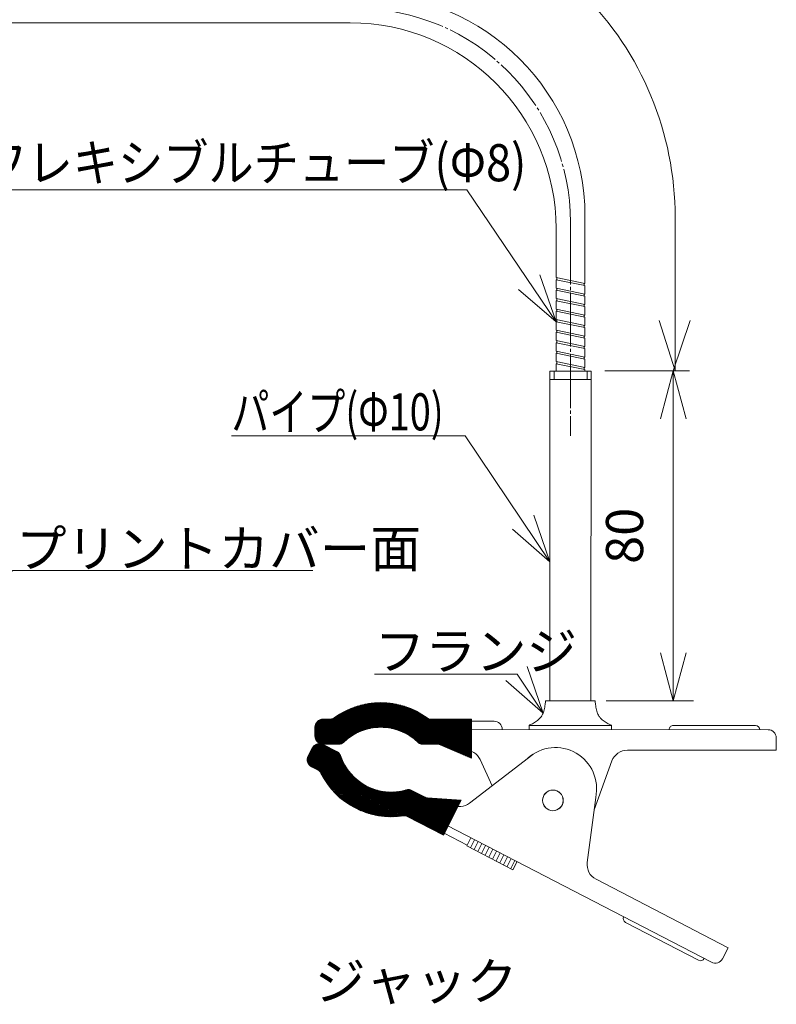
# Model space of a CAD drawing. Units: millimetres. Extents: x 5 to 292, y 5 to 205.
# Drawn here: x 101 to 162, y 85 to 165 of the extents above; entities that cross this region are included whole.
import ezdxf

# ---------------------------------------------------------------- set-up
doc = ezdxf.new("R2010")
doc.units = ezdxf.units.MM
doc.header["$LTSCALE"] = 0.25
doc.linetypes.add('S1C_PATTERN', pattern=[20, 17.4, -0.8, 1, -0.8])
doc.layers.add('1', color=7, linetype='Continuous')
doc.layers.add('24', color=7, linetype='Continuous')
doc.styles.get("Standard").update_dxf_attribs({"font": 'txt', "bigfont": 'bigfont'})
doc.dimstyles.get("Standard").update_dxf_attribs({"dimtxt": 0.18, "dimasz": 0.18, "dimexe": 0.18, "dimexo": 0.0625, "dimgap": 0.09, "dimtad": 0, "dimtih": 1, "dimtoh": 1, "dimdec": 4, "dimzin": 0, "dimdsep": 46, "dimtxsty": 'Standard', "dimcen": 0.09, "dimadec": 0, "dimazin": 0, "dimtfac": 1, "dimtdec": 4, "dimtofl": 0, "dimtmove": 0, "dimatfit": 3, "dimfxl": 0, "dimtolj": 1, "dimtzin": 0, "dimarcsym": 0})

# ---------------------------------------------------------------- blocks, each defined once
blk = doc.blocks.new('Dim6')
at = {"layer": '1', "color": 7, "linetype": 'Continuous', "lineweight": 9}
for p, q in [((151.364, 136.401), (151.494, 136.401)), ((153.364, 136.401), (152.329, 132.537)), ((153.364, 136.401), (153.364, 109.731)), ((153.364, 136.401), (154.4, 132.537)), ((153.364, 109.731), (152.329, 113.595)), ((153.364, 109.731), (154.4, 113.595))]:
    blk.add_line(p, q, dxfattribs=at)
at = {"layer": '1', "color": 7, "linetype": 'Continuous', "lineweight": 9, "insert": (151.864, 123.066), "char_height": 3, "attachment_point": 8, "rotation": 90}
blk.add_mtext('80', dxfattribs=at)
blk = doc.blocks.new('_OPEN')
for p, q in [((-1, 0.167), (0, 0)), ((-1, -0.167), (0, 0)), ((0, 0), (-1, 0))]:
    blk.add_line(p, q)

msp = doc.modelspace()

# ---------------------------------------------------------------- hatches: boundary and pattern name
at = {"layer": '1', "linetype": 'Continuous', "lineweight": 9}
h = msp.add_hatch(dxfattribs=at)
h.set_pattern_fill('', style=0, pattern_type=2)
h.set_pattern_definition([(-0.0419, (111.70078, 45.118083), (3.0417e-05, 0.04158998), [])])
h.paths.add_polyline_path([(137.053, 105.075), (137.055, 108.239), (133.772, 108.241), (133.763, 108.241), (133.754, 108.241), (133.745, 108.242), (133.737, 108.242), (133.728, 108.243), (133.719, 108.244), (133.71, 108.245), (133.701, 108.246), (133.693, 108.247), (133.684, 108.249), (133.675, 108.251), (133.667, 108.252), (133.658, 108.254), (133.65, 108.256), (133.641, 108.259), (133.633, 108.261), (133.624, 108.264), (133.616, 108.266), (133.607, 108.269), (133.599, 108.272), (133.591, 108.275), (133.583, 108.278), (133.575, 108.282), (133.567, 108.285), (133.559, 108.289), (133.551, 108.293), (133.543, 108.297), (133.535, 108.301), (133.527, 108.305), (133.52, 108.31), (133.512, 108.314), (133.504, 108.319), (133.497, 108.324), (133.49, 108.329), (133.483, 108.334), (133.475, 108.339), (133.293, 108.468), (133.107, 108.591), (132.916, 108.708), (132.722, 108.817), (132.523, 108.92), (132.322, 109.015), (132.117, 109.103), (131.908, 109.184), (131.698, 109.258), (131.484, 109.324), (131.269, 109.383), (131.051, 109.434), (130.832, 109.477), (130.612, 109.512), (130.39, 109.54), (130.168, 109.56), (129.945, 109.572), (129.722, 109.576), (129.498, 109.572), (129.275, 109.561), (129.053, 109.541), (128.831, 109.514), (128.611, 109.479), (128.392, 109.436), (128.174, 109.385), (127.959, 109.327), (127.745, 109.261), (127.534, 109.188), (127.326, 109.107), (127.121, 109.019), (126.919, 108.924), (126.72, 108.821), (126.526, 108.712), (126.335, 108.596), (126.148, 108.473), (125.966, 108.344), (125.959, 108.339), (125.952, 108.334), (125.944, 108.329), (125.937, 108.324), (125.929, 108.32), (125.922, 108.315), (125.914, 108.311), (125.906, 108.307), (125.899, 108.303), (125.891, 108.299), (125.883, 108.295), (125.875, 108.291), (125.867, 108.287), (125.859, 108.284), (125.85, 108.281), (125.842, 108.278), (125.834, 108.275), (125.826, 108.272), (125.817, 108.269), (125.809, 108.267), (125.8, 108.264), (125.792, 108.262), (125.783, 108.26), (125.775, 108.258), (125.766, 108.256), (125.757, 108.255), (125.749, 108.253), (125.74, 108.252), (125.731, 108.251), (125.722, 108.25), (125.714, 108.249), (125.705, 108.248), (125.696, 108.248), (125.687, 108.247), (125.678, 108.247), (125.67, 108.247), (125.067, 108.247), (125.038, 108.247), (125.009, 108.245), (124.98, 108.242), (124.951, 108.237), (124.923, 108.232), (124.895, 108.225), (124.867, 108.217), (124.839, 108.207), (124.812, 108.197), (124.785, 108.185), (124.759, 108.172), (124.734, 108.158), (124.709, 108.143), (124.685, 108.127), (124.661, 108.11), (124.639, 108.092), (124.617, 108.073), (124.596, 108.053), (124.576, 108.032), (124.557, 108.01), (124.538, 107.987), (124.521, 107.964), (124.505, 107.94), (124.49, 107.915), (124.476, 107.889), (124.463, 107.863), (124.451, 107.837), (124.441, 107.81), (124.431, 107.782), (124.423, 107.754), (124.416, 107.726), (124.411, 107.698), (124.406, 107.669), (124.403, 107.64), (124.401, 107.611), (124.4, 107.582), (124.4, 106.883), (124.401, 106.854), (124.402, 106.825), (124.406, 106.796), (124.41, 106.767), (124.416, 106.739), (124.423, 106.71), (124.431, 106.682), (124.44, 106.655), (124.45, 106.628), (124.462, 106.601), (124.475, 106.575), (124.489, 106.55), (124.504, 106.525), (124.52, 106.501), (124.537, 106.477), (124.555, 106.454), (124.575, 106.433), (124.595, 106.412), (124.616, 106.391), (124.637, 106.372), (124.66, 106.354), (124.684, 106.337), (124.708, 106.321), (124.733, 106.306), (124.758, 106.292), (124.784, 106.279), (124.811, 106.267), (124.838, 106.257), (124.865, 106.247), (124.893, 106.239), (124.921, 106.232), (124.95, 106.226), (124.979, 106.222), (125.007, 106.219), (125.036, 106.217), (125.065, 106.216), (126.355, 106.215), (126.365, 106.215), (126.376, 106.216), (126.387, 106.216), (126.397, 106.217), (126.408, 106.218), (126.419, 106.219), (126.429, 106.221), (126.44, 106.222), (126.45, 106.224), (126.461, 106.227), (126.471, 106.229), (126.482, 106.232), (126.492, 106.234), (126.502, 106.237), (126.512, 106.241), (126.522, 106.244), (126.532, 106.248), (126.542, 106.252), (126.552, 106.256), (126.562, 106.26), (126.572, 106.265), (126.581, 106.269), (126.591, 106.274), (126.6, 106.28), (126.609, 106.285), (126.619, 106.29), (126.628, 106.296), (126.636, 106.302), (126.645, 106.308), (126.654, 106.315), (126.662, 106.321), (126.671, 106.328), (126.679, 106.335), (126.687, 106.342), (126.695, 106.349), (126.703, 106.356), (126.839, 106.482), (126.98, 106.603), (127.126, 106.717), (127.277, 106.825), (127.432, 106.926), (127.591, 107.02), (127.755, 107.108), (127.922, 107.188), (128.092, 107.262), (128.266, 107.327), (128.441, 107.386), (128.62, 107.437), (128.8, 107.48), (128.982, 107.515), (129.165, 107.543), (129.35, 107.562), (129.535, 107.574), (129.72, 107.578), (129.906, 107.574), (130.091, 107.562), (130.275, 107.542), (130.458, 107.514), (130.64, 107.479), (130.82, 107.435), (130.999, 107.384), (131.174, 107.325), (131.348, 107.259), (131.518, 107.186), (131.685, 107.105), (131.848, 107.017), (132.007, 106.922), (132.163, 106.821), (132.313, 106.713), (132.459, 106.599), (132.6, 106.478), (132.736, 106.352), (132.744, 106.344), (132.751, 106.337), (132.76, 106.33), (132.768, 106.323), (132.776, 106.317), (132.785, 106.31), (132.793, 106.304), (132.802, 106.298), (132.811, 106.292), (132.82, 106.286), (132.829, 106.28), (132.838, 106.275), (132.848, 106.27), (132.857, 106.265), (132.867, 106.26), (132.876, 106.256), (132.886, 106.251), (132.896, 106.247), (132.906, 106.243), (132.916, 106.239), (132.926, 106.236), (132.936, 106.233), (132.947, 106.23), (132.957, 106.227), (132.967, 106.224), (132.978, 106.222), (132.988, 106.22), (132.999, 106.218), (133.009, 106.216), (133.02, 106.214), (133.03, 106.213), (133.041, 106.212), (133.052, 106.211), (133.062, 106.211), (133.073, 106.21), (133.084, 106.21), (134.337, 106.209), (134.343, 106.209), (134.349, 106.209), (134.354, 106.209), (134.36, 106.209), (134.366, 106.209), (134.371, 106.208), (134.377, 106.208), (134.383, 106.207), (134.388, 106.207), (134.394, 106.206), (134.4, 106.205), (134.405, 106.205), (134.411, 106.204), (134.416, 106.203), (134.422, 106.202), (134.428, 106.201), (134.433, 106.2), (134.439, 106.199), (134.444, 106.198), (134.45, 106.196), (134.455, 106.195), (134.461, 106.194), (134.466, 106.192), (134.472, 106.191), (134.477, 106.189), (134.483, 106.188), (134.488, 106.186), (134.494, 106.184), (134.499, 106.182), (134.504, 106.181), (134.51, 106.179), (134.515, 106.177), (134.52, 106.175), (134.526, 106.172), (134.531, 106.17), (134.536, 106.168)], flags=0)
h = msp.add_hatch(dxfattribs=at)
h.set_pattern_fill('', style=0, pattern_type=2)
h.set_pattern_definition([(-27.3777, (101.203134, 89.065472), (0.019125334, 0.03693168), [])])
h.paths.add_polyline_path([(136.233, 101.675), (134.779, 98.866), (131.863, 100.376), (131.855, 100.38), (131.847, 100.384), (131.839, 100.387), (131.831, 100.391), (131.823, 100.394), (131.815, 100.397), (131.807, 100.401), (131.798, 100.404), (131.79, 100.406), (131.782, 100.409), (131.773, 100.412), (131.765, 100.414), (131.756, 100.416), (131.748, 100.418), (131.739, 100.42), (131.73, 100.422), (131.722, 100.424), (131.713, 100.425), (131.704, 100.427), (131.696, 100.428), (131.687, 100.429), (131.678, 100.43), (131.669, 100.43), (131.66, 100.431), (131.652, 100.431), (131.643, 100.432), (131.634, 100.432), (131.625, 100.432), (131.616, 100.431), (131.608, 100.431), (131.599, 100.43), (131.59, 100.43), (131.581, 100.429), (131.572, 100.428), (131.564, 100.427), (131.555, 100.425), (131.334, 100.394), (131.112, 100.371), (130.889, 100.356), (130.666, 100.348), (130.443, 100.348), (130.219, 100.356), (129.997, 100.372), (129.775, 100.396), (129.554, 100.428), (129.334, 100.468), (129.116, 100.515), (128.899, 100.57), (128.685, 100.632), (128.473, 100.702), (128.263, 100.78), (128.057, 100.865), (127.853, 100.957), (127.653, 101.056), (127.457, 101.162), (127.264, 101.275), (127.076, 101.395), (126.892, 101.521), (126.712, 101.654), (126.537, 101.793), (126.367, 101.938), (126.203, 102.089), (126.044, 102.246), (125.89, 102.408), (125.743, 102.575), (125.601, 102.748), (125.466, 102.926), (125.337, 103.108), (125.214, 103.294), (125.098, 103.485), (124.989, 103.68), (124.887, 103.879), (124.883, 103.887), (124.879, 103.894), (124.874, 103.902), (124.87, 103.91), (124.866, 103.917), (124.861, 103.925), (124.856, 103.932), (124.851, 103.94), (124.846, 103.947), (124.841, 103.954), (124.836, 103.961), (124.83, 103.968), (124.825, 103.975), (124.819, 103.982), (124.813, 103.988), (124.808, 103.995), (124.802, 104.001), (124.795, 104.008), (124.789, 104.014), (124.783, 104.02), (124.776, 104.026), (124.77, 104.032), (124.763, 104.038), (124.756, 104.043), (124.75, 104.049), (124.743, 104.054), (124.736, 104.06), (124.728, 104.065), (124.721, 104.07), (124.714, 104.075), (124.707, 104.08), (124.699, 104.084), (124.691, 104.089), (124.684, 104.093), (124.676, 104.097), (124.668, 104.102), (124.133, 104.379), (124.108, 104.393), (124.083, 104.408), (124.059, 104.424), (124.035, 104.441), (124.013, 104.459), (123.991, 104.478), (123.97, 104.498), (123.949, 104.519), (123.93, 104.541), (123.912, 104.563), (123.895, 104.587), (123.879, 104.611), (123.863, 104.636), (123.849, 104.661), (123.837, 104.687), (123.825, 104.714), (123.814, 104.741), (123.805, 104.768), (123.797, 104.796), (123.79, 104.824), (123.784, 104.853), (123.779, 104.882), (123.776, 104.911), (123.774, 104.94), (123.774, 104.969), (123.774, 104.998), (123.776, 105.027), (123.779, 105.056), (123.783, 105.084), (123.789, 105.113), (123.796, 105.141), (123.804, 105.169), (123.813, 105.196), (123.824, 105.224), (123.835, 105.25), (123.848, 105.276), (124.17, 105.897), (124.184, 105.923), (124.199, 105.948), (124.215, 105.972), (124.232, 105.995), (124.25, 106.018), (124.269, 106.04), (124.289, 106.061), (124.31, 106.081), (124.332, 106.1), (124.355, 106.119), (124.378, 106.136), (124.402, 106.152), (124.427, 106.167), (124.452, 106.181), (124.478, 106.194), (124.505, 106.206), (124.532, 106.216), (124.559, 106.226), (124.587, 106.234), (124.616, 106.241), (124.644, 106.247), (124.673, 106.251), (124.702, 106.254), (124.731, 106.256), (124.76, 106.257), (124.789, 106.256), (124.818, 106.255), (124.847, 106.251), (124.875, 106.247), (124.904, 106.242), (124.932, 106.235), (124.96, 106.227), (124.988, 106.217), (125.015, 106.207), (125.041, 106.195), (125.067, 106.182), (126.212, 105.59), (126.221, 105.585), (126.231, 105.579), (126.24, 105.574), (126.249, 105.568), (126.258, 105.563), (126.267, 105.557), (126.276, 105.55), (126.284, 105.544), (126.293, 105.537), (126.301, 105.531), (126.309, 105.524), (126.317, 105.517), (126.325, 105.509), (126.333, 105.502), (126.34, 105.494), (126.348, 105.487), (126.355, 105.479), (126.362, 105.471), (126.369, 105.462), (126.376, 105.454), (126.382, 105.446), (126.388, 105.437), (126.394, 105.428), (126.4, 105.419), (126.406, 105.41), (126.412, 105.401), (126.417, 105.392), (126.422, 105.383), (126.427, 105.373), (126.432, 105.364), (126.437, 105.354), (126.441, 105.344), (126.445, 105.334), (126.449, 105.324), (126.453, 105.314), (126.456, 105.304), (126.519, 105.13), (126.588, 104.958), (126.666, 104.789), (126.75, 104.624), (126.841, 104.463), (126.939, 104.305), (127.044, 104.152), (127.155, 104.004), (127.273, 103.861), (127.396, 103.722), (127.525, 103.589), (127.66, 103.462), (127.8, 103.341), (127.946, 103.226), (128.096, 103.117), (128.25, 103.014), (128.409, 102.919), (128.572, 102.83), (128.738, 102.748), (128.908, 102.674), (129.081, 102.607), (129.256, 102.547), (129.434, 102.495), (129.614, 102.45), (129.796, 102.414), (129.979, 102.385), (130.163, 102.364), (130.348, 102.35), (130.534, 102.345), (130.719, 102.348), (130.904, 102.359), (131.089, 102.377), (131.272, 102.404), (131.454, 102.438), (131.635, 102.48), (131.814, 102.53), (131.824, 102.533), (131.834, 102.536), (131.845, 102.538), (131.855, 102.54), (131.865, 102.542), (131.876, 102.544), (131.887, 102.546), (131.897, 102.547), (131.908, 102.549), (131.918, 102.55), (131.929, 102.55), (131.94, 102.551), (131.951, 102.551), (131.961, 102.551), (131.972, 102.551), (131.983, 102.55), (131.993, 102.55), (132.004, 102.549), (132.015, 102.548), (132.025, 102.547), (132.036, 102.545), (132.046, 102.543), (132.057, 102.541), (132.067, 102.539), (132.078, 102.537), (132.088, 102.534), (132.098, 102.531), (132.109, 102.528), (132.119, 102.524), (132.129, 102.521), (132.139, 102.517), (132.149, 102.513), (132.159, 102.509), (132.168, 102.505), (132.178, 102.5), (132.188, 102.495), (133.301, 101.919), (133.306, 101.916), (133.311, 101.914), (133.316, 101.911), (133.321, 101.909), (133.326, 101.906), (133.331, 101.904), (133.337, 101.902), (133.342, 101.9), (133.347, 101.898), (133.353, 101.895), (133.358, 101.894), (133.363, 101.892), (133.369, 101.89), (133.374, 101.888), (133.379, 101.886), (133.385, 101.884), (133.39, 101.883), (133.396, 101.881), (133.401, 101.88), (133.407, 101.878), (133.412, 101.877), (133.418, 101.876), (133.423, 101.874), (133.429, 101.873), (133.434, 101.872), (133.44, 101.871), (133.445, 101.87), (133.451, 101.869), (133.457, 101.868), (133.462, 101.867), (133.468, 101.867), (133.473, 101.866), (133.479, 101.865), (133.485, 101.865), (133.49, 101.864), (133.496, 101.864)], flags=0)

# ---------------------------------------------------------------- linework, layer by layer
at = {"layer": '1', "color": 7, "linetype": 'Continuous', "lineweight": 9}
for p, q in [((98.177, 164.556), (127.247, 164.556)), ((146.228, 148.906), (146.228, 148.013)), ((153.518, 148.825), (153.518, 136.401)), ((143.897, 147.909), (143.897, 148.014)), ((143.897, 147.909), (143.897, 148.014)), ((146.228, 147.574), (146.228, 148.013)), ((143.891, 140.38), (142.582, 144.16)), ((143.891, 140.38), (140.868, 143)), ((153.518, 136.401), (152.228, 140.49)), ((153.364, 136.401), (154.738, 140.49)), ((143.399, 136.373), (143.379, 109.733)), ((143.399, 136.373), (146.729, 136.37)), ((143.732, 136.372), (143.731, 135.706)), ((146.396, 136.37), (146.395, 135.704)), ((146.729, 136.37), (146.709, 109.73)), ((154.688, 136.401), (147.847, 136.401)), ((143.731, 135.706), (143.398, 135.707)), ((143.731, 135.706), (146.395, 135.704)), ((146.395, 135.704), (146.728, 135.704)), ((143.387, 120.963), (142.091, 124.747)), ((143.387, 120.963), (140.373, 123.592)), ((142.84, 108.712), (141.568, 112.504)), ((142.84, 108.712), (139.842, 111.36)), ((143.046, 109.733), (147.042, 109.73)), ((147.939, 109.731), (155.01, 109.731)), ((124.4, 106.883), (124.4, 107.582)), ((125.67, 108.247), (125.067, 108.247)), ((137.055, 108.239), (133.772, 108.241)), ((137.053, 105.075), (137.055, 108.239)), ((137.055, 108.072), (138.877, 108.071)), ((148.373, 107.731), (141.713, 107.736)), ((141.713, 107.736), (141.713, 107.403)), ((148.373, 107.731), (148.373, 107.398)), ((153.366, 107.727), (160.026, 107.722)), ((125.066, 107.415), (126.065, 107.414)), ((125.066, 107.415), (125.066, 106.882)), ((125.066, 106.882), (126.296, 106.881)), ((133.159, 106.876), (135.056, 106.875)), ((133.391, 107.409), (161.03, 107.389)), ((135.071, 106.875), (135.041, 106.875)), ((139.543, 107.405), (139.543, 107.404)), ((153.033, 107.394), (153.033, 107.395)), ((160.359, 107.389), (160.359, 107.395)), ((161.695, 105.723), (161.696, 106.722)), ((125.065, 106.216), (126.355, 106.215)), ((125.067, 106.182), (126.212, 105.59)), ((133.084, 106.21), (134.337, 106.209)), ((134.536, 106.168), (137.053, 105.075)), ((124.17, 105.897), (123.848, 105.276)), ((124.516, 105.118), (124.761, 105.591)), ((124.516, 105.118), (125.403, 104.658)), ((124.761, 105.591), (125.854, 105.025)), ((136.538, 105.742), (136.387, 105.742)), ((142.011, 105.391), (136.895, 101.448)), ((149.66, 105.732), (161.695, 105.723)), ((124.668, 104.102), (124.133, 104.379)), ((138.728, 102.86), (137.745, 104.972)), ((146.965, 100.903), (148.408, 104.856)), ((132.188, 102.495), (133.301, 101.919)), ((131.909, 101.29), (156.452, 88.58)), ((131.948, 101.869), (133.632, 100.997)), ((133.496, 101.864), (136.233, 101.675)), ((136.233, 101.675), (134.779, 98.866)), ((135.47, 101.32), (135.336, 101.39)), ((147.095, 101.905), (146.413, 96.64)), ((134.779, 98.866), (131.863, 100.376)), ((133.646, 100.99), (133.619, 101.004)), ((134.855, 99.014), (136.709, 98.054)), ((137.015, 98.645), (136.679, 97.994)), ((136.679, 97.994), (140.404, 96.065)), ((137.311, 98.492), (136.974, 97.841)), ((137.607, 98.339), (137.27, 97.688)), ((137.903, 98.186), (137.566, 97.535)), ((138.198, 98.032), (137.861, 97.382)), ((138.494, 97.879), (138.157, 97.229)), ((138.79, 97.726), (138.453, 97.076)), ((139.085, 97.573), (138.748, 96.923)), ((139.381, 97.42), (139.044, 96.769)), ((139.677, 97.267), (139.34, 96.616)), ((139.972, 97.114), (139.636, 96.463)), ((140.268, 96.961), (139.931, 96.31)), ((140.564, 96.807), (140.227, 96.157)), ((140.741, 96.716), (140.404, 96.065)), ((147.122, 95.286), (157.809, 89.752)), ((149.355, 92.255), (149.355, 92.255)), ((149.498, 91.806), (155.412, 88.743)), ((157.809, 89.752), (157.35, 88.865)), ((155.861, 88.886), (155.861, 88.886))]:
    msp.add_line(p, q, dxfattribs=at)
at = {"layer": '1', "color": 7, "linetype": 'S1C_PATTERN', "lineweight": 9}
for p, q in [((145.059, 148.406), (145.059, 143.711)), ((145.059, 147.74), (145.059, 131.14))]:
    msp.add_line(p, q, dxfattribs=at)
at = {"layer": '1', "color": 7, "linetype": 'Continuous', "lineweight": 9}
for points in [[(143.891, 140.38), (136.667, 151.051), (97.518, 151.051)], [(143.387, 120.963), (136.54, 131.151), (117.648, 131.151)], [(93.504, 115.369), (99.979, 120.269), (124.228, 120.269)], [(142.84, 108.712), (140.736, 111.885), (129.224, 111.885)], [(143.046, 109.733), (143.045, 109.723), (143.042, 109.695), (143.036, 109.648), (143.028, 109.585), (143.019, 109.507), (143.006, 109.417), (142.992, 109.318), (142.974, 109.212), (142.953, 109.104), (142.929, 108.996), (142.902, 108.893), (142.872, 108.798), (142.84, 108.712), (142.808, 108.638), (142.777, 108.576), (142.751, 108.528), (142.73, 108.494), (142.717, 108.473), (142.712, 108.467), (142.708, 108.46), (142.694, 108.44), (142.67, 108.408), (142.637, 108.366), (142.592, 108.315), (142.538, 108.26), (142.473, 108.2), (142.399, 108.14), (142.318, 108.08), (142.232, 108.023), (142.144, 107.968), (142.057, 107.918), (141.975, 107.873), (141.9, 107.833), (141.836, 107.799), (141.783, 107.772), (141.744, 107.752), (141.721, 107.74), (141.713, 107.736)], [(147.042, 109.73), (147.043, 109.72), (147.047, 109.692), (147.052, 109.646), (147.06, 109.582), (147.07, 109.505), (147.082, 109.414), (147.096, 109.315), (147.114, 109.209), (147.134, 109.1), (147.158, 108.993), (147.186, 108.89), (147.216, 108.795), (147.247, 108.709), (147.279, 108.634), (147.31, 108.573), (147.336, 108.525), (147.357, 108.491), (147.37, 108.47), (147.374, 108.463), (147.379, 108.456), (147.393, 108.436), (147.416, 108.404), (147.45, 108.362), (147.494, 108.312), (147.549, 108.256), (147.614, 108.197), (147.687, 108.136), (147.769, 108.076), (147.854, 108.018), (147.942, 107.964), (148.029, 107.914), (148.111, 107.868), (148.185, 107.828), (148.25, 107.794), (148.303, 107.767), (148.341, 107.747), (148.365, 107.735), (148.373, 107.731)]]:
    msp.add_lwpolyline(points, dxfattribs=at)
for centre in [(143.632, 101.671), (143.641, 101.667)]:
    msp.add_circle(centre, 0.833, dxfattribs=at)
for centre, radius, start, end in [((127.877, 148.825), 25.641, 360, 90.00492), ((128.246, 148.905), 17.982, 0.00252, 90), ((127.247, 147.906), 16.65, 0.0103, 90), ((129.717, 103.249), 6.327, 53.55658, 126.35962), ((125.67, 108.747), 0.499, 269.9581, 306.35962), ((129.725, 103.249), 5.542, 48.63972, 131.27647), ((133.772, 108.741), 0.5, 233.55658, 269.9581), ((125.066, 107.581), 0.666, 89.9581, 179.9581), ((129.725, 103.249), 4.995, 46.56577, 133.35043), ((129.717, 103.249), 4.329, 45.78529, 134.13091), ((138.877, 107.405), 0.666, 0, 89.9581), ((153.366, 107.394), 0.333, 89.9581, 180), ((160.026, 107.389), 0.333, 0, 89.9581), ((125.066, 106.882), 0.666, 179.9581, 269.9581), ((136.388, 107.074), 1.332, 188.58502, 269.9581), ((161.03, 106.723), 0.666, 359.9581, 89.9581), ((124.761, 105.591), 0.666, 62.6223, 152.6223), ((126.355, 106.715), 0.499, 269.9581, 314.13091), ((133.084, 106.71), 0.5, 225.78529, 269.9581), ((134.337, 105.71), 0.5, 66.5273, 89.9581), ((143.842, 102.61), 3.33, 347.7835, 131.88737), ((124.44, 104.97), 0.666, 152.6223, 242.6223), ((125.982, 105.146), 0.499, 18.44949, 62.6223), ((130.563, 106.674), 4.329, 198.44949, 286.79511), ((136.537, 104.41), 1.332, 24.9581, 89.9581), ((149.659, 104.4), 1.332, 89.9581, 159.9581), ((130.57, 106.67), 5.542, 201.30392, 283.94067), ((130.57, 106.67), 4.995, 199.22997, 286.01463), ((124.439, 103.658), 0.499, 26.22078, 62.6223), ((130.563, 106.674), 6.327, 206.22078, 279.02382), ((131.958, 102.052), 0.5, 62.6223, 106.79511), ((133.53, 102.362), 0.5, 242.6223, 266.05309), ((134.723, 100.207), 1.332, 62.6223, 143.99537), ((136.082, 102.503), 1.332, 242.6223, 307.6223), ((131.633, 99.932), 0.5, 62.6223, 99.02382), ((147.734, 96.469), 1.332, 172.6223, 242.6223), ((149.651, 92.102), 0.333, 152.6223, 242.6223), ((155.565, 89.039), 0.333, 242.6223, 332.6223), ((156.758, 89.171), 0.666, 242.6223, 332.6223)]:
    msp.add_arc(centre, radius, start, end, dxfattribs=at)
at = {"layer": '1', "color": 7, "linetype": 'S1C_PATTERN', "lineweight": 9}
msp.add_arc((127.743, 148.406), 17.316, 0, 90, dxfattribs=at)
at = {"layer": '24', "color": 7, "linetype": 'Continuous', "lineweight": 9}
for p, q in [((143.897, 148.014), (143.894, 143.949)), ((146.228, 148.013), (146.224, 143.473)), ((143.894, 143.779), (143.893, 143.099)), ((143.894, 143.949), (146.224, 143.473)), ((143.894, 143.779), (146.224, 143.303)), ((143.96, 143.935), (143.96, 143.765)), ((146.158, 143.486), (146.158, 143.316)), ((143.893, 143.099), (146.224, 142.623)), ((143.893, 142.929), (143.893, 142.249)), ((143.893, 142.929), (146.224, 142.453)), ((143.96, 143.085), (143.96, 142.916)), ((146.157, 142.637), (146.157, 142.467)), ((146.224, 143.303), (146.224, 142.623)), ((143.892, 142.08), (143.892, 141.4)), ((143.892, 142.08), (146.223, 141.604)), ((143.893, 142.249), (146.223, 141.773)), ((143.959, 142.236), (143.959, 142.066)), ((146.157, 141.787), (146.156, 141.617)), ((146.224, 142.453), (146.223, 141.773)), ((143.892, 141.23), (143.891, 140.55)), ((143.892, 141.4), (146.223, 140.924)), ((143.892, 141.23), (146.222, 140.754)), ((143.958, 141.386), (143.958, 141.216)), ((146.223, 141.604), (146.223, 140.924)), ((143.891, 140.55), (146.222, 140.074)), ((143.891, 140.38), (143.891, 139.701)), ((143.891, 140.38), (146.222, 139.904)), ((143.958, 140.537), (143.958, 140.367)), ((146.156, 140.938), (146.156, 140.768)), ((146.222, 140.754), (146.222, 140.074)), ((143.891, 139.531), (143.89, 138.851)), ((143.891, 139.701), (146.221, 139.225)), ((143.891, 139.531), (146.221, 139.055)), ((143.957, 139.687), (143.957, 139.517)), ((146.155, 140.088), (146.155, 139.918)), ((146.222, 139.904), (146.221, 139.225)), ((143.89, 138.681), (143.889, 138.002)), ((143.89, 138.851), (146.221, 138.375)), ((143.89, 138.681), (146.221, 138.205)), ((143.957, 138.838), (143.957, 138.668)), ((146.155, 139.238), (146.155, 139.069)), ((146.221, 139.055), (146.221, 138.375)), ((143.889, 138.002), (146.22, 137.526)), ((143.889, 137.832), (143.889, 137.152)), ((143.889, 137.832), (146.22, 137.356)), ((143.956, 137.988), (143.956, 137.818)), ((146.154, 138.389), (146.154, 138.219)), ((146.221, 138.205), (146.22, 137.526)), ((143.889, 136.982), (143.888, 136.372)), ((143.889, 137.152), (146.219, 136.676)), ((143.889, 136.982), (146.219, 136.506)), ((143.955, 137.139), (143.955, 136.969)), ((146.153, 137.539), (146.153, 137.369)), ((146.22, 137.356), (146.219, 136.676)), ((145.054, 136.371), (143.888, 136.372)), ((145.054, 136.371), (146.219, 136.371)), ((146.153, 136.69), (146.153, 136.52)), ((146.219, 136.506), (146.219, 136.371))]:
    msp.add_line(p, q, dxfattribs=at)

# ---------------------------------------------------------------- texts
at = {"layer": '1', "color": 7, "linetype": 'Continuous', "lineweight": 9}
for s, width, p in [('フレキシブルチューブ(Φ8)', 0.892857, (97.518, 151.74)), ('パイプ(Φ10)', 0.75, (117.648, 131.594))]:
    msp.add_text(s, height=3, dxfattribs=dict(at, width=width)).set_placement(p)
for s, p in [('プリントカバー面', (100.228, 120.531)), ('フランジ', (129.224, 112.235)), ('ジャック', (124.4, 85.546))]:
    msp.add_text(s, height=3, dxfattribs=at).set_placement(p)

# ---------------------------------------------------------------- dimensions: what is measured, and where the dimension line sits
dim = msp.add_linear_dim(base=(153.364, 136.401), p1=(153.494, 136.401), p2=(153.364, 109.731), angle=90, text='80', dimstyle='Standard', override={"dimscale": 1, "dimtxt": 4, "dimasz": 4, "dimexe": 2, "dimexo": 2, "dimtad": 3, "dimtih": 0, "dimtoh": 0, "dimdec": 2, "dimzin": 8, "dimblk1": 'OPEN', "dimblk2": 'OPEN', "dimsah": 1, "dimtix": 0, "dimtofl": 1, "dimtmove": 2, "dimatfit": 2, "dimtzin": 8}, dxfattribs=at)
dim.commit()
dim.dimension.update_dxf_attribs({"geometry": 'Dim6', "text_midpoint": (151.864, 123.066), "dimtype": 160})

doc.saveas('drawing.dxf')
